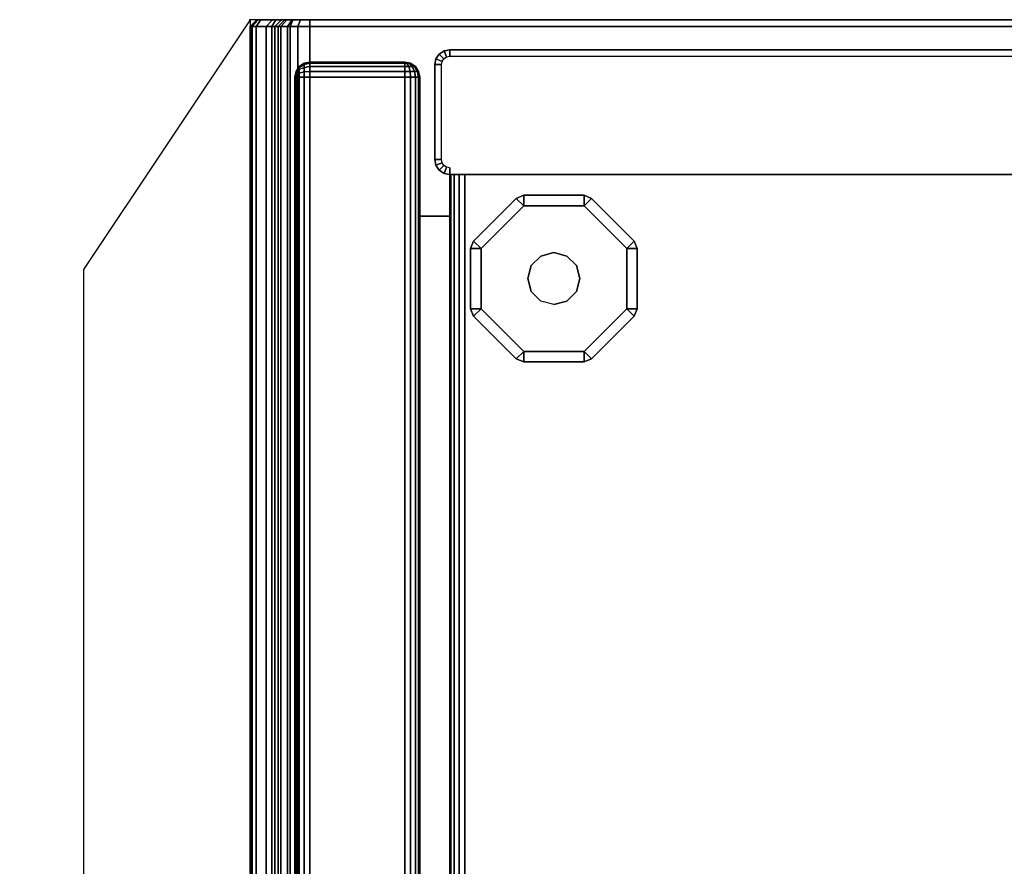
# Model space of a CAD drawing. Units: millimetres. Extents: x 5160 to 53433, y -4607 to 81661.
# Drawn here: x 7513 to 7663, y -1993 to -1864 of the extents above; entities that cross this region are included whole.
import ezdxf

# ---------------------------------------------------------------- set-up
doc = ezdxf.new("R2010")
doc.units = ezdxf.units.MM
doc.header["$LTSCALE"] = 200
for name, color, linetype in [('2ddim', 7, 'Continuous'), ('72_HOEM_INSERT', 7, 'Continuous'), ('72_HOEM_OR_D2_ANY', 7, 'Continuous'), ('72_HOEM_OR_D3_AURNSK_PED', 7, 'Continuous'), ('72_HOEM_OR_D3_AURNSK_PED-GLIDE', 7, 'Continuous'), ('72_HOEM_OR_D3_AURNSK_PEDRAWER', 7, 'Continuous'), ('72_HOEM_OR_D3_AURNSK_TOP', 7, 'Continuous'), ('72_HOEM_OR_D3_AURNSK_TRIM', 7, 'Continuous'), ('72HOOR2D01_SNAP', 1, 'Continuous')]:
    doc.layers.add(name, color=color, linetype=linetype)
doc.styles.add('Trebuchet', font='trebuc.TTF')
doc.dimstyles.new('MM', dxfattribs={"dimscale": 350, "dimtxt": 0.3, "dimasz": 0.18, "dimexe": 0.18, "dimexo": 0.0625, "dimgap": 0.09, "dimtad": 1, "dimtoh": 1, "dimdec": 0, "dimzin": 0, "dimdsep": 46, "dimtxsty": 'Trebuchet', "dimcen": 0.09, "dimclrd": 11, "dimclre": 11, "dimclrt": 2, "dimadec": 0, "dimazin": 0, "dimtfac": 1, "dimtdec": 0, "dimtofl": 0, "dimtmove": 0, "dimatfit": 3, "dimfxl": 0, "dimtolj": 1, "dimtzin": 0, "dimarcsym": 0})

# ---------------------------------------------------------------- blocks, each defined once
blk = doc.blocks.new('72HOOR3OCXS-2266-JX_DESK_TRIM')
for points, invisible_edges in [([(0, -0.0217906, 0.0283895), (0, -0.0218108, 0.0286207), (0, -0.0217421, 0.029302), (0, -0.0216406, 0.02934)], 10), ([(0, -0.021746, 0.0282847), (0, -0.0217786, 0.0283327), (0, -0.0217906, 0.0283895), (0, -0.0216406, 0.02934)], 12), ([(0, -0.0216406, 0.0282415), (0, -0.0216976, 0.0282527), (0, -0.021746, 0.0282847), (0, -0.0216406, 0.02934)], 4), ([(0, -0.0218108, 0.0286207), (0, -0.0218647, 0.0288465), (0, -0.0218447, 0.0292418), (0, -0.0217421, 0.029302)], 10), ([(0, -0.0218647, 0.0288465), (0, -0.021951, 0.029062), (0, -0.0219348, 0.0291641), (0, -0.0218447, 0.0292418)], 10), ([(0, -0.02196, 0.0290973), (0, -0.0219543, 0.0291333), (0, -0.0219348, 0.0291641), (0, -0.021951, 0.029062)], 5)]:
    blk.add_3dface(points, dxfattribs=dict(invisible_edges=invisible_edges))
mesh = blk.add_polymesh((2, 5))
for k, corner in enumerate([(0, -0.0217906, 0.0283895), (0, -0.0217786, 0.0283327), (0, -0.021746, 0.0282847), (0, -0.0216976, 0.0282527), (0, -0.0216406, 0.0282415), (0.00004, -0.0218306, 0.0283889), (0.00004, -0.0218154, 0.028317), (0.00004, -0.0217741, 0.0282562), (0.00004, -0.0217128, 0.0282157), (0.00004, -0.0216406, 0.0282015)]):
    mesh.set_mesh_vertex(divmod(k, 5), corner)
mesh = blk.add_polymesh((2, 4))
for k, corner in enumerate([(0, -0.0216406, 0.02934), (0, -0.0217421, 0.029302), (0, -0.0218447, 0.0292418), (0, -0.0219348, 0.0291641), (0.00004, -0.0216406, 0.0293815), (0.00004, -0.0217592, 0.0293382), (0.00004, -0.021868, 0.0292743), (0.00004, -0.0219635, 0.0291919)]):
    mesh.set_mesh_vertex(divmod(k, 4), corner)
mesh = blk.add_polymesh((2, 5))
for k, corner in enumerate([(0.00004, -0.0218306, 0.0283889), (0.00004, -0.0218154, 0.028317), (0.00004, -0.0217741, 0.0282562), (0.00004, -0.0217128, 0.0282157), (0.00004, -0.0216406, 0.0282015), (0.07196, -0.0218306, 0.0283889), (0.07196, -0.0218154, 0.028317), (0.07196, -0.0217741, 0.0282562), (0.07196, -0.0217128, 0.0282157), (0.07196, -0.0216406, 0.0282015)]):
    mesh.set_mesh_vertex(divmod(k, 5), corner)
mesh = blk.add_polymesh((2, 4))
for k, corner in enumerate([(0.00004, -0.0216406, 0.0293815), (0.00004, -0.0217592, 0.0293382), (0.00004, -0.021868, 0.0292743), (0.00004, -0.0219635, 0.0291919), (0.07196, -0.0216406, 0.0293815), (0.07196, -0.0217592, 0.0293382), (0.07196, -0.021868, 0.0292743), (0.07196, -0.0219635, 0.0291919)]):
    mesh.set_mesh_vertex(divmod(k, 4), corner)
mesh = blk.add_polymesh((2, 4))
for k, corner in enumerate([(0, -0.021951, 0.029062), (0, -0.0218647, 0.0288465), (0, -0.0218108, 0.0286207), (0, -0.0217906, 0.0283895), (0.00004, -0.0219869, 0.0290444), (0.00004, -0.0219028, 0.0288344), (0.00004, -0.0218503, 0.0286143), (0.00004, -0.0218306, 0.0283889)]):
    mesh.set_mesh_vertex(divmod(k, 4), corner)
mesh = blk.add_polymesh((2, 4))
for k, corner in enumerate([(0.00004, -0.0219869, 0.0290444), (0.00004, -0.0219028, 0.0288344), (0.00004, -0.0218503, 0.0286143), (0.00004, -0.0218306, 0.0283889), (0.07196, -0.0219869, 0.0290444), (0.07196, -0.0219028, 0.0288344), (0.07196, -0.0218503, 0.0286143), (0.07196, -0.0218306, 0.0283889)]):
    mesh.set_mesh_vertex(divmod(k, 4), corner)
mesh = blk.add_polymesh((2, 4))
for k, corner in enumerate([(0, -0.0219348, 0.0291641), (0, -0.0219543, 0.0291333), (0, -0.02196, 0.0290973), (0, -0.021951, 0.029062), (0.00004, -0.0219635, 0.0291919), (0.00004, -0.0219918, 0.0291474), (0.00004, -0.022, 0.0290954), (0.00004, -0.0219869, 0.0290444)]):
    mesh.set_mesh_vertex(divmod(k, 4), corner)
mesh = blk.add_polymesh((2, 4))
for k, corner in enumerate([(0.00004, -0.0219635, 0.0291919), (0.00004, -0.0219918, 0.0291474), (0.00004, -0.022, 0.0290954), (0.00004, -0.0219869, 0.0290444), (0.07196, -0.0219635, 0.0291919), (0.07196, -0.0219918, 0.0291474), (0.07196, -0.022, 0.0290954), (0.07196, -0.0219869, 0.0290444)]):
    mesh.set_mesh_vertex(divmod(k, 4), corner)
blk = doc.blocks.new('72HOOR3OCXS-2266-JX_DESK_TOP')
for points in [[(0.00004, -0.00004, 0.0000415), (0, 0), (0, -0.0216406), (0.00004, -0.0216406, 0.0000415)], [(0, -0.0216406), (0, 0), (0, 0, -0.0010985), (0, -0.0216406, -0.0010985)], [(0, -0.0216406, -0.0010985), (0, 0, -0.0010985), (0.00004, -0.00004, -0.0011385), (0.00004, -0.0216406, -0.0011385)], [(0.00004, -0.0216406, 0.0000415), (0.07196, -0.0216406, 0.0000415), (0.07196, -0.00004, 0.0000415), (0.00004, -0.00004, 0.0000415)], [(0.00004, -0.00004, -0.0011385), (0.07196, -0.00004, -0.0011385), (0.07196, -0.0216406, -0.0011385), (0.00004, -0.0216406, -0.0011385)]]:
    blk.add_3dface(points)
blk = doc.blocks.new('72HOOR3OCXS-2266-JX_DESK_GLIDE')
for points in [[(0.0013738, -0.0197381, 0.0003153), (0.0013738, -0.0196756, 0.0002528), (0.0013296, -0.0196939, 0.0002528)], [(0.0013296, -0.0196939, 0.0000653), (0.0013738, -0.0196756, 0.0000653), (0.0013738, -0.0197381, 0.0000028), (0.0013296, -0.0196939, 0.0000653)], [(0.0013738, -0.0196756, 0.0002528), (0.0013738, -0.0196756, 0.0000653), (0.0013296, -0.0196939, 0.0000653), (0.0013296, -0.0196939, 0.0002528)], [(0.0017362, -0.0197381, 0.0003153), (0.0017362, -0.0196756, 0.0002528), (0.0013738, -0.0196756, 0.0002528), (0.0013738, -0.0197381, 0.0003153)], [(0.0013738, -0.0196756, 0.0000653), (0.0017362, -0.0196756, 0.0000653), (0.0017362, -0.0197381, 0.0000028), (0.0013738, -0.0197381, 0.0000028)], [(0.0017362, -0.0196756, 0.0002528), (0.0017362, -0.0196756, 0.0000653), (0.0013738, -0.0196756, 0.0000653), (0.0013738, -0.0196756, 0.0002528)], [(0.0017362, -0.0197381, 0.0003153), (0.0017804, -0.0196939, 0.0002528), (0.0017362, -0.0196756, 0.0002528)], [(0.0017362, -0.0196756, 0.0000653), (0.0017804, -0.0196939, 0.0000653), (0.0017362, -0.0197381, 0.0000028), (0.0017362, -0.0196756, 0.0000653)], [(0.0017804, -0.0196939, 0.0002528), (0.0017804, -0.0196939, 0.0000653), (0.0017362, -0.0196756, 0.0000653), (0.0017362, -0.0196756, 0.0002528)], [(0.0013738, -0.0197381, 0.0003153), (0.0013296, -0.0196939, 0.0002528), (0.0010733, -0.0199502, 0.0002528), (0.0011175, -0.0199944, 0.0003153)], [(0.0010733, -0.0199502, 0.0000653), (0.0013296, -0.0196939, 0.0000653), (0.0013738, -0.0197381, 0.0000028), (0.0011175, -0.0199944, 0.0000028)], [(0.0013296, -0.0196939, 0.0002528), (0.0013296, -0.0196939, 0.0000653), (0.0010733, -0.0199502, 0.0000653), (0.0010733, -0.0199502, 0.0002528)], [(0.0019925, -0.0199944, 0.0003153), (0.0020367, -0.0199502, 0.0002528), (0.0017804, -0.0196939, 0.0002528), (0.0017362, -0.0197381, 0.0003153)], [(0.0017804, -0.0196939, 0.0000653), (0.0020367, -0.0199502, 0.0000653), (0.0019925, -0.0199944, 0.0000028), (0.0017362, -0.0197381, 0.0000028)], [(0.0020367, -0.0199502, 0.0002528), (0.0020367, -0.0199502, 0.0000653), (0.0017804, -0.0196939, 0.0000653), (0.0017804, -0.0196939, 0.0002528)], [(0.0011175, -0.0199944, 0.0003153), (0.0010733, -0.0199502, 0.0002528), (0.001055, -0.0199944, 0.0002528)], [(0.001055, -0.0199944, 0.0000653), (0.0010733, -0.0199502, 0.0000653), (0.0011175, -0.0199944, 0.0000028), (0.001055, -0.0199944, 0.0000653)], [(0.0010733, -0.0199502, 0.0002528), (0.0010733, -0.0199502, 0.0000653), (0.001055, -0.0199944, 0.0000653), (0.001055, -0.0199944, 0.0002528)], [(0.0019925, -0.0199944, 0.0003153), (0.002055, -0.0199944, 0.0002528), (0.0020367, -0.0199502, 0.0002528)], [(0.0020367, -0.0199502, 0.0000653), (0.002055, -0.0199944, 0.0000653), (0.0019925, -0.0199944, 0.0000028), (0.0020367, -0.0199502, 0.0000653)], [(0.002055, -0.0199944, 0.0002528), (0.002055, -0.0199944, 0.0000653), (0.0020367, -0.0199502, 0.0000653), (0.0020367, -0.0199502, 0.0002528)], [(0.0011175, -0.0199944, 0.0003153), (0.001055, -0.0199944, 0.0002528), (0.001055, -0.0203569, 0.0002528), (0.0011175, -0.0203569, 0.0003153)], [(0.001055, -0.0203569, 0.0000653), (0.001055, -0.0199944, 0.0000653), (0.0011175, -0.0199944, 0.0000028), (0.0011175, -0.0203569, 0.0000028)], [(0.001055, -0.0199944, 0.0002528), (0.001055, -0.0199944, 0.0000653), (0.001055, -0.0203569, 0.0000653), (0.001055, -0.0203569, 0.0002528)], [(0.0019925, -0.0203569, 0.0003153), (0.002055, -0.0203569, 0.0002528), (0.002055, -0.0199944, 0.0002528), (0.0019925, -0.0199944, 0.0003153)], [(0.002055, -0.0199944, 0.0000653), (0.002055, -0.0203569, 0.0000653), (0.0019925, -0.0203569, 0.0000028), (0.0019925, -0.0199944, 0.0000028)], [(0.002055, -0.0203569, 0.0002528), (0.002055, -0.0203569, 0.0000653), (0.002055, -0.0199944, 0.0000653), (0.002055, -0.0199944, 0.0002528)], [(0.0011175, -0.0203569, 0.0003153), (0.001055, -0.0203569, 0.0002528), (0.0010733, -0.0204011, 0.0002528)], [(0.0010733, -0.0204011, 0.0000653), (0.001055, -0.0203569, 0.0000653), (0.0011175, -0.0203569, 0.0000028), (0.0010733, -0.0204011, 0.0000653)], [(0.001055, -0.0203569, 0.0002528), (0.001055, -0.0203569, 0.0000653), (0.0010733, -0.0204011, 0.0000653), (0.0010733, -0.0204011, 0.0002528)], [(0.0011175, -0.0203569, 0.0003153), (0.0010733, -0.0204011, 0.0002528), (0.0013296, -0.0206573, 0.0002528), (0.0013738, -0.0206131, 0.0003153)], [(0.0013296, -0.0206573, 0.0000653), (0.0010733, -0.0204011, 0.0000653), (0.0011175, -0.0203569, 0.0000028), (0.0013738, -0.0206131, 0.0000028)], [(0.0020367, -0.0204011, 0.0002528), (0.0019925, -0.0203569, 0.0003153), (0.0017362, -0.0206131, 0.0003153), (0.0017804, -0.0206573, 0.0002528)], [(0.0017362, -0.0206131, 0.0000028), (0.0019925, -0.0203569, 0.0000028), (0.0020367, -0.0204011, 0.0000653), (0.0017804, -0.0206573, 0.0000653)], [(0.0019925, -0.0203569, 0.0003153), (0.0020367, -0.0204011, 0.0002528), (0.002055, -0.0203569, 0.0002528)], [(0.002055, -0.0203569, 0.0000653), (0.0020367, -0.0204011, 0.0000653), (0.0019925, -0.0203569, 0.0000028), (0.002055, -0.0203569, 0.0000653)], [(0.0020367, -0.0204011, 0.0002528), (0.0020367, -0.0204011, 0.0000653), (0.002055, -0.0203569, 0.0000653), (0.002055, -0.0203569, 0.0002528)], [(0.0010733, -0.0204011, 0.0002528), (0.0010733, -0.0204011, 0.0000653), (0.0013296, -0.0206573, 0.0000653), (0.0013296, -0.0206573, 0.0002528)], [(0.0017804, -0.0206573, 0.0002528), (0.0017804, -0.0206573, 0.0000653), (0.0020367, -0.0204011, 0.0000653), (0.0020367, -0.0204011, 0.0002528)], [(0.0013738, -0.0206131, 0.0003153), (0.0013296, -0.0206573, 0.0002528), (0.0013738, -0.0206756, 0.0002528)], [(0.0013738, -0.0206756, 0.0000653), (0.0013296, -0.0206573, 0.0000653), (0.0013738, -0.0206131, 0.0000028), (0.0013738, -0.0206756, 0.0000653)], [(0.0017362, -0.0206756, 0.0002528), (0.0017362, -0.0206131, 0.0003153), (0.0013738, -0.0206131, 0.0003153), (0.0013738, -0.0206756, 0.0002528)], [(0.0013738, -0.0206131, 0.0000028), (0.0017362, -0.0206131, 0.0000028), (0.0017362, -0.0206756, 0.0000653), (0.0013738, -0.0206756, 0.0000653)], [(0.0017804, -0.0206573, 0.0002528), (0.0017362, -0.0206131, 0.0003153), (0.0017362, -0.0206756, 0.0002528)], [(0.0017362, -0.0206756, 0.0000653), (0.0017362, -0.0206131, 0.0000028), (0.0017804, -0.0206573, 0.0000653), (0.0017362, -0.0206756, 0.0000653)], [(0.0013296, -0.0206573, 0.0002528), (0.0013296, -0.0206573, 0.0000653), (0.0013738, -0.0206756, 0.0000653), (0.0013738, -0.0206756, 0.0002528)], [(0.0013738, -0.0206756, 0.0002528), (0.0013738, -0.0206756, 0.0000653), (0.0017362, -0.0206756, 0.0000653), (0.0017362, -0.0206756, 0.0002528)], [(0.0017362, -0.0206756, 0.0002528), (0.0017362, -0.0206756, 0.0000653), (0.0017804, -0.0206573, 0.0000653), (0.0017804, -0.0206573, 0.0002528)]]:
    blk.add_3dface(points)
for points, invisible_edges in [([(0.0014197, -0.0200975, 0.0003153), (0.0013738, -0.0197381, 0.0003153), (0.0011175, -0.0199944, 0.0003153), (0.0013987, -0.0201756, 0.0003153)], 5), ([(0.0014769, -0.0200403, 0.0003153), (0.0017362, -0.0197381, 0.0003153), (0.0013738, -0.0197381, 0.0003153), (0.0014197, -0.0200975, 0.0003153)], 5), ([(0.0016331, -0.0200403, 0.0003153), (0.0017362, -0.0197381, 0.0003153), (0.0014769, -0.0200403, 0.0003153), (0.001555, -0.0200194, 0.0003153)], 3), ([(0.0016903, -0.0200975, 0.0003153), (0.0019925, -0.0199944, 0.0003153), (0.0017362, -0.0197381, 0.0003153), (0.0016331, -0.0200403, 0.0003153)], 5), ([(0.0013987, -0.0201756, 0.0003153), (0.0011175, -0.0199944, 0.0003153), (0.0011175, -0.0203569, 0.0003153), (0.0014197, -0.0202538, 0.0003153)], 5), ([(0.0017112, -0.0201756, 0.0003153), (0.0019925, -0.0203569, 0.0003153), (0.0019925, -0.0199944, 0.0003153), (0.0016903, -0.0200975, 0.0003153)], 5), ([(0.0016903, -0.0202538, 0.0003153), (0.0017362, -0.0206131, 0.0003153), (0.0019925, -0.0203569, 0.0003153), (0.0017112, -0.0201756, 0.0003153)], 5), ([(0.0011175, -0.0203569, 0.0003153), (0.0013738, -0.0206131, 0.0003153), (0.0014769, -0.020311, 0.0003153), (0.0014197, -0.0202538, 0.0003153)], 10), ([(0.001555, -0.0203319, 0.0003153), (0.0017362, -0.0206131, 0.0003153), (0.0016903, -0.0202538, 0.0003153), (0.0016331, -0.020311, 0.0003153)], 3), ([(0.0014769, -0.020311, 0.0003153), (0.0013738, -0.0206131, 0.0003153), (0.0017362, -0.0206131, 0.0003153), (0.001555, -0.0203319, 0.0003153)], 5)]:
    blk.add_3dface(points, dxfattribs=dict(invisible_edges=invisible_edges))
mesh = blk.add_polymesh((2, 12), dxfattribs=dict(n_close=True))
for k, corner in enumerate([(0.0017112, -0.0201756, 0.0003153), (0.0016903, -0.0200975, 0.0003153), (0.0016331, -0.0200403, 0.0003153), (0.001555, -0.0200194, 0.0003153), (0.0014769, -0.0200403, 0.0003153), (0.0014197, -0.0200975, 0.0003153), (0.0013987, -0.0201756, 0.0003153), (0.0014197, -0.0202538, 0.0003153), (0.0014769, -0.020311, 0.0003153), (0.001555, -0.0203319, 0.0003153), (0.0016331, -0.020311, 0.0003153), (0.0016903, -0.0202538, 0.0003153), (0.0017112, -0.0201756, 0.0006365), (0.0016903, -0.0200975, 0.0006365), (0.0016331, -0.0200403, 0.0006365), (0.001555, -0.0200194, 0.0006365), (0.0014769, -0.0200403, 0.0006365), (0.0014197, -0.0200975, 0.0006365), (0.0013987, -0.0201756, 0.0006365), (0.0014197, -0.0202538, 0.0006365), (0.0014769, -0.020311, 0.0006365), (0.001555, -0.0203319, 0.0006365), (0.0016331, -0.020311, 0.0006365), (0.0016903, -0.0202538, 0.0006365)]):
    mesh.set_mesh_vertex(divmod(k, 12), corner)
blk = doc.blocks.new('72HOOR3OCXS-2266-JX_DESK_PED_DRAWER')
for points in [[(0.00118, -0.0208006, 0.0275215), (0.00118, -0.0209806, 0.0275215), (0.01499, -0.0209806, 0.0275215), (0.01499, -0.0208006, 0.0275215)], [(0.01499, -0.0208006, 0.0151605), (0.01499, -0.0209806, 0.0151605), (0.00118, -0.0209806, 0.0151605), (0.00118, -0.0208006, 0.0151605)], [(0.00118, -0.0208006, 0.0151605), (0.00118, -0.0209806, 0.0151605), (0.00118, -0.0209806, 0.0275215), (0.00118, -0.0208006, 0.0275215)], [(0.00118, -0.0208006, 0.0139325), (0.00118, -0.0209806, 0.0139325), (0.01499, -0.0209806, 0.0139325), (0.01499, -0.0208006, 0.0139325)], [(0.01499, -0.0208006, 0.0015715), (0.01499, -0.0209806, 0.0015715), (0.00118, -0.0209806, 0.0015715), (0.00118, -0.0208006, 0.0015715)], [(0.00118, -0.0208006, 0.0015715), (0.00118, -0.0209806, 0.0015715), (0.00118, -0.0209806, 0.0139325), (0.00118, -0.0208006, 0.0139325)], [(0.000345, -0.0209806, 0.0144325), (0.015825, -0.0209806, 0.0144325), (0.015825, -0.0209806, 0.0010715), (0.000345, -0.0209806, 0.0010715)], [(0.000345, -0.0209806, 0.0280215), (0.015825, -0.0209806, 0.0280215), (0.015825, -0.0209806, 0.0146605), (0.000345, -0.0209806, 0.0146605)], [(0.000255, -0.0216406, 0.0144325), (0.000255, -0.0210706, 0.0144325), (0.000255, -0.0210706, 0.0010715), (0.000255, -0.0216406, 0.0010715)], [(0.000255, -0.0216406, 0.0280215), (0.000255, -0.0210706, 0.0280215), (0.000255, -0.0210706, 0.0146605), (0.000255, -0.0216406, 0.0146605)], [(0.000345, -0.0216406, 0.0145225), (0.015825, -0.0216406, 0.0145225), (0.015825, -0.0210706, 0.0145225), (0.000345, -0.0210706, 0.0145225)], [(0.000345, -0.0216406, 0.0281115), (0.015825, -0.0216406, 0.0281115), (0.015825, -0.0210706, 0.0281115), (0.000345, -0.0210706, 0.0281115)], [(0.000345, -0.0217306, 0.0010715), (0.015825, -0.0217306, 0.0010715), (0.015825, -0.0217306, 0.0144325), (0.000345, -0.0217306, 0.0144325)], [(0.000345, -0.0217306, 0.0146605), (0.015825, -0.0217306, 0.0146605), (0.015825, -0.0217306, 0.0280215), (0.000345, -0.0217306, 0.0280215)]]:
    blk.add_3dface(points)
for points, invisible_edges in [([(0.000345, -0.0217306, 0.0010715), (0.0003106, -0.0217238, 0.0010715), (0.0003106, -0.0209875, 0.0010715), (0.000345, -0.0209806, 0.0010715)], 10), ([(0.000345, -0.0217306, 0.0146605), (0.0003106, -0.0217238, 0.0146605), (0.0003106, -0.0209875, 0.0146605), (0.000345, -0.0209806, 0.0146605)], 10), ([(0.000345, -0.0217306, 0.0010715), (0.000345, -0.0209806, 0.0010715), (0.015825, -0.0209806, 0.0010715), (0.015825, -0.0217306, 0.0010715)], 5), ([(0.000345, -0.0217306, 0.0146605), (0.000345, -0.0209806, 0.0146605), (0.015825, -0.0209806, 0.0146605), (0.015825, -0.0217306, 0.0146605)], 5), ([(0.0002619, -0.0216751, 0.0010715), (0.000255, -0.0216406, 0.0010715), (0.000255, -0.0210706, 0.0010715), (0.0002619, -0.0210362, 0.0010715)], 8), ([(0.0002619, -0.0216751, 0.0146605), (0.000255, -0.0216406, 0.0146605), (0.000255, -0.0210706, 0.0146605), (0.0002619, -0.0210362, 0.0146605)], 8), ([(0.0002814, -0.0217043, 0.0010715), (0.0002619, -0.0216751, 0.0010715), (0.0002619, -0.0210362, 0.0010715), (0.0002814, -0.021007, 0.0010715)], 10), ([(0.0002814, -0.0217043, 0.0146605), (0.0002619, -0.0216751, 0.0146605), (0.0002619, -0.0210362, 0.0146605), (0.0002814, -0.021007, 0.0146605)], 10), ([(0.0003106, -0.0217238, 0.0010715), (0.0002814, -0.0217043, 0.0010715), (0.0002814, -0.021007, 0.0010715), (0.0003106, -0.0209875, 0.0010715)], 10), ([(0.0003106, -0.0217238, 0.0146605), (0.0002814, -0.0217043, 0.0146605), (0.0002814, -0.021007, 0.0146605), (0.0003106, -0.0209875, 0.0146605)], 10)]:
    blk.add_3dface(points, dxfattribs=dict(invisible_edges=invisible_edges))
mesh = blk.add_polymesh((5, 5))
for k, corner in enumerate([(0.000345, -0.0209806, 0.0144325), (0.0003106, -0.0209875, 0.0144325), (0.0002814, -0.021007, 0.0144325), (0.0002619, -0.0210362, 0.0144325), (0.000255, -0.0210706, 0.0144325), (0.000345, -0.0209875, 0.0144669), (0.0003106, -0.0209938, 0.0144643), (0.0002814, -0.0210118, 0.0144569), (0.0002619, -0.0210388, 0.0144457), (0.000255, -0.0210706, 0.0144325), (0.000345, -0.021007, 0.0144961), (0.0003106, -0.0210118, 0.0144913), (0.0002814, -0.0210256, 0.0144775), (0.0002619, -0.0210463, 0.0144569), (0.000255, -0.0210706, 0.0144325), (0.000345, -0.0210362, 0.0145156), (0.0003106, -0.0210388, 0.0145093), (0.0002814, -0.0210463, 0.0144913), (0.0002619, -0.0210575, 0.0144643), (0.000255, -0.0210706, 0.0144325), (0.000345, -0.0210706, 0.0145225), (0.0003106, -0.0210706, 0.0145156), (0.0002814, -0.0210706, 0.0144961), (0.0002619, -0.0210706, 0.0144669), (0.000255, -0.0210706, 0.0144325)]):
    mesh.set_mesh_vertex(divmod(k, 5), corner)
mesh = blk.add_polymesh((2, 5))
for k, corner in enumerate([(0.000345, -0.0209806, 0.0010715), (0.0003106, -0.0209875, 0.0010715), (0.0002814, -0.021007, 0.0010715), (0.0002619, -0.0210362, 0.0010715), (0.000255, -0.0210706, 0.0010715), (0.000345, -0.0209806, 0.0144325), (0.0003106, -0.0209875, 0.0144325), (0.0002814, -0.021007, 0.0144325), (0.0002619, -0.0210362, 0.0144325), (0.000255, -0.0210706, 0.0144325)]):
    mesh.set_mesh_vertex(divmod(k, 5), corner)
mesh = blk.add_polymesh((5, 5))
for k, corner in enumerate([(0.000345, -0.0209806, 0.0280215), (0.0003106, -0.0209875, 0.0280215), (0.0002814, -0.021007, 0.0280215), (0.0002619, -0.0210362, 0.0280215), (0.000255, -0.0210706, 0.0280215), (0.000345, -0.0209875, 0.0280559), (0.0003106, -0.0209938, 0.0280533), (0.0002814, -0.0210118, 0.0280459), (0.0002619, -0.0210388, 0.0280347), (0.000255, -0.0210706, 0.0280215), (0.000345, -0.021007, 0.0280851), (0.0003106, -0.0210118, 0.0280803), (0.0002814, -0.0210256, 0.0280665), (0.0002619, -0.0210463, 0.0280459), (0.000255, -0.0210706, 0.0280215), (0.000345, -0.0210362, 0.0281046), (0.0003106, -0.0210388, 0.0280983), (0.0002814, -0.0210463, 0.0280803), (0.0002619, -0.0210575, 0.0280533), (0.000255, -0.0210706, 0.0280215), (0.000345, -0.0210706, 0.0281115), (0.0003106, -0.0210706, 0.0281046), (0.0002814, -0.0210706, 0.0280851), (0.0002619, -0.0210706, 0.0280559), (0.000255, -0.0210706, 0.0280215)]):
    mesh.set_mesh_vertex(divmod(k, 5), corner)
mesh = blk.add_polymesh((2, 5))
for k, corner in enumerate([(0.000345, -0.0209806, 0.0146605), (0.0003106, -0.0209875, 0.0146605), (0.0002814, -0.021007, 0.0146605), (0.0002619, -0.0210362, 0.0146605), (0.000255, -0.0210706, 0.0146605), (0.000345, -0.0209806, 0.0280215), (0.0003106, -0.0209875, 0.0280215), (0.0002814, -0.021007, 0.0280215), (0.0002619, -0.0210362, 0.0280215), (0.000255, -0.0210706, 0.0280215)]):
    mesh.set_mesh_vertex(divmod(k, 5), corner)
mesh = blk.add_polymesh((2, 5))
for k, corner in enumerate([(0.015825, -0.0210706, 0.0145225), (0.015825, -0.0210362, 0.0145156), (0.015825, -0.021007, 0.0144961), (0.015825, -0.0209875, 0.0144669), (0.015825, -0.0209806, 0.0144325), (0.000345, -0.0210706, 0.0145225), (0.000345, -0.0210362, 0.0145156), (0.000345, -0.021007, 0.0144961), (0.000345, -0.0209875, 0.0144669), (0.000345, -0.0209806, 0.0144325)]):
    mesh.set_mesh_vertex(divmod(k, 5), corner)
mesh = blk.add_polymesh((2, 5))
for k, corner in enumerate([(0.015825, -0.0210706, 0.0281115), (0.015825, -0.0210362, 0.0281046), (0.015825, -0.021007, 0.0280851), (0.015825, -0.0209875, 0.0280559), (0.015825, -0.0209806, 0.0280215), (0.000345, -0.0210706, 0.0281115), (0.000345, -0.0210362, 0.0281046), (0.000345, -0.021007, 0.0280851), (0.000345, -0.0209875, 0.0280559), (0.000345, -0.0209806, 0.0280215)]):
    mesh.set_mesh_vertex(divmod(k, 5), corner)
mesh = blk.add_polymesh((2, 5))
for k, corner in enumerate([(0.000345, -0.0210706, 0.0145225), (0.0003106, -0.0210706, 0.0145156), (0.0002814, -0.0210706, 0.0144961), (0.0002619, -0.0210706, 0.0144669), (0.000255, -0.0210706, 0.0144325), (0.000345, -0.0216406, 0.0145225), (0.0003106, -0.0216406, 0.0145156), (0.0002814, -0.0216406, 0.0144961), (0.0002619, -0.0216406, 0.0144669), (0.000255, -0.0216406, 0.0144325)]):
    mesh.set_mesh_vertex(divmod(k, 5), corner)
mesh = blk.add_polymesh((2, 5))
for k, corner in enumerate([(0.000345, -0.0210706, 0.0281115), (0.0003106, -0.0210706, 0.0281046), (0.0002814, -0.0210706, 0.0280851), (0.0002619, -0.0210706, 0.0280559), (0.000255, -0.0210706, 0.0280215), (0.000345, -0.0216406, 0.0281115), (0.0003106, -0.0216406, 0.0281046), (0.0002814, -0.0216406, 0.0280851), (0.0002619, -0.0216406, 0.0280559), (0.000255, -0.0216406, 0.0280215)]):
    mesh.set_mesh_vertex(divmod(k, 5), corner)
mesh = blk.add_polymesh((5, 5))
for k, corner in enumerate([(0.000255, -0.0216406, 0.0144325), (0.0002619, -0.0216751, 0.0144325), (0.0002814, -0.0217043, 0.0144325), (0.0003106, -0.0217238, 0.0144325), (0.000345, -0.0217306, 0.0144325), (0.0002619, -0.0216406, 0.0144669), (0.0002682, -0.0216751, 0.0144643), (0.0002862, -0.0217043, 0.0144569), (0.0003132, -0.0217238, 0.0144457), (0.000345, -0.0217306, 0.0144325), (0.0002814, -0.0216406, 0.0144961), (0.0002862, -0.0216751, 0.0144913), (0.0003, -0.0217043, 0.0144775), (0.0003206, -0.0217238, 0.0144569), (0.000345, -0.0217306, 0.0144325), (0.0003106, -0.0216406, 0.0145156), (0.0003132, -0.0216751, 0.0145093), (0.0003206, -0.0217043, 0.0144913), (0.0003318, -0.0217238, 0.0144643), (0.000345, -0.0217306, 0.0144325), (0.000345, -0.0216406, 0.0145225), (0.000345, -0.0216751, 0.0145156), (0.000345, -0.0217043, 0.0144961), (0.000345, -0.0217238, 0.0144669), (0.000345, -0.0217306, 0.0144325)]):
    mesh.set_mesh_vertex(divmod(k, 5), corner)
mesh = blk.add_polymesh((2, 5))
for k, corner in enumerate([(0.000255, -0.0216406, 0.0010715), (0.0002619, -0.0216751, 0.0010715), (0.0002814, -0.0217043, 0.0010715), (0.0003106, -0.0217238, 0.0010715), (0.000345, -0.0217306, 0.0010715), (0.000255, -0.0216406, 0.0144325), (0.0002619, -0.0216751, 0.0144325), (0.0002814, -0.0217043, 0.0144325), (0.0003106, -0.0217238, 0.0144325), (0.000345, -0.0217306, 0.0144325)]):
    mesh.set_mesh_vertex(divmod(k, 5), corner)
mesh = blk.add_polymesh((5, 5))
for k, corner in enumerate([(0.000255, -0.0216406, 0.0280215), (0.0002619, -0.0216751, 0.0280215), (0.0002814, -0.0217043, 0.0280215), (0.0003106, -0.0217238, 0.0280215), (0.000345, -0.0217306, 0.0280215), (0.0002619, -0.0216406, 0.0280559), (0.0002682, -0.0216751, 0.0280533), (0.0002862, -0.0217043, 0.0280459), (0.0003132, -0.0217238, 0.0280347), (0.000345, -0.0217306, 0.0280215), (0.0002814, -0.0216406, 0.0280851), (0.0002862, -0.0216751, 0.0280803), (0.0003, -0.0217043, 0.0280665), (0.0003206, -0.0217238, 0.0280459), (0.000345, -0.0217306, 0.0280215), (0.0003106, -0.0216406, 0.0281046), (0.0003132, -0.0216751, 0.0280983), (0.0003206, -0.0217043, 0.0280803), (0.0003318, -0.0217238, 0.0280533), (0.000345, -0.0217306, 0.0280215), (0.000345, -0.0216406, 0.0281115), (0.000345, -0.0216751, 0.0281046), (0.000345, -0.0217043, 0.0280851), (0.000345, -0.0217238, 0.0280559), (0.000345, -0.0217306, 0.0280215)]):
    mesh.set_mesh_vertex(divmod(k, 5), corner)
mesh = blk.add_polymesh((2, 5))
for k, corner in enumerate([(0.000255, -0.0216406, 0.0146605), (0.0002619, -0.0216751, 0.0146605), (0.0002814, -0.0217043, 0.0146605), (0.0003106, -0.0217238, 0.0146605), (0.000345, -0.0217306, 0.0146605), (0.000255, -0.0216406, 0.0280215), (0.0002619, -0.0216751, 0.0280215), (0.0002814, -0.0217043, 0.0280215), (0.0003106, -0.0217238, 0.0280215), (0.000345, -0.0217306, 0.0280215)]):
    mesh.set_mesh_vertex(divmod(k, 5), corner)
mesh = blk.add_polymesh((2, 5))
for k, corner in enumerate([(0.000345, -0.0216406, 0.0145225), (0.000345, -0.0216751, 0.0145156), (0.000345, -0.0217043, 0.0144961), (0.000345, -0.0217238, 0.0144669), (0.000345, -0.0217306, 0.0144325), (0.015825, -0.0216406, 0.0145225), (0.015825, -0.0216751, 0.0145156), (0.015825, -0.0217043, 0.0144961), (0.015825, -0.0217238, 0.0144669), (0.015825, -0.0217306, 0.0144325)]):
    mesh.set_mesh_vertex(divmod(k, 5), corner)
mesh = blk.add_polymesh((2, 5))
for k, corner in enumerate([(0.000345, -0.0216406, 0.0281115), (0.000345, -0.0216751, 0.0281046), (0.000345, -0.0217043, 0.0280851), (0.000345, -0.0217238, 0.0280559), (0.000345, -0.0217306, 0.0280215), (0.015825, -0.0216406, 0.0281115), (0.015825, -0.0216751, 0.0281046), (0.015825, -0.0217043, 0.0280851), (0.015825, -0.0217238, 0.0280559), (0.015825, -0.0217306, 0.0280215)]):
    mesh.set_mesh_vertex(divmod(k, 5), corner)
blk = doc.blocks.new('72HOOR3OCXS-2266-JX_DESK_PED')
for points in [[(0.00018, -0.0208006, 0.0281615), (0.00022, -0.0208006, 0.0282015), (0.00022, -0.0014094, 0.0282015), (0.00018, -0.0014494, 0.0281615)], [(0.00018, -0.0014494, 0.0281615), (0.00018, -0.0014494, 0.0003715), (0.00018, -0.0208006, 0.0003715), (0.00018, -0.0208006, 0.0281615)], [(0.01524, -0.0207106, 0.0006365), (0.00093, -0.0207106, 0.0006365), (0.00093, -0.0014494, 0.0006365), (0.01524, -0.0014494, 0.0006365)], [(0.00093, -0.0014494, 0.0003715), (0.00093, -0.0014494, 0.0006365), (0.00093, -0.0208006, 0.0007265), (0.00093, -0.0208006, 0.0003715)], [(0.01524, -0.0208006, 0.0281615), (0.01528, -0.0208006, 0.0282015), (0.00089, -0.0208006, 0.0282015), (0.00093, -0.0208006, 0.0281615)], [(0.00093, -0.0208006, 0.0281615), (0.00093, -0.0208006, 0.0007265), (0.01524, -0.0208006, 0.0007265), (0.01524, -0.0208006, 0.0281615)], [(0.00027, -0.0208506, 0.0282015), (0.00027, -0.0208906, 0.0281615), (0.00084, -0.0208906, 0.0281615), (0.00084, -0.0208506, 0.0282015)], [(0.00027, -0.0208906, 0.0281615), (0.00027, -0.0208906, 0.0003715), (0.00084, -0.0208906, 0.0003715), (0.00084, -0.0208906, 0.0281615)]]:
    blk.add_3dface(points)
mesh = blk.add_polymesh((2, 5))
for k, corner in enumerate([(0.00093, -0.0208006, 0.0007265), (0.00093, -0.0207938, 0.0006921), (0.00093, -0.0207743, 0.0006629), (0.00093, -0.0207451, 0.0006434), (0.00093, -0.0207106, 0.0006365), (0.01524, -0.0208006, 0.0007265), (0.01524, -0.0207938, 0.0006921), (0.01524, -0.0207743, 0.0006629), (0.01524, -0.0207451, 0.0006434), (0.01524, -0.0207106, 0.0006365)]):
    mesh.set_mesh_vertex(divmod(k, 5), corner)
mesh = blk.add_polymesh((2, 5))
for k, corner in enumerate([(0.00018, -0.0208006, 0.0281615), (0.0001869, -0.0208351, 0.0281615), (0.0002064, -0.0208643, 0.0281615), (0.0002356, -0.0208838, 0.0281615), (0.00027, -0.0208906, 0.0281615), (0.00022, -0.0208006, 0.0282015), (0.0002238, -0.0208198, 0.0282015), (0.0002346, -0.020836, 0.0282015), (0.0002509, -0.0208468, 0.0282015), (0.00027, -0.0208506, 0.0282015)]):
    mesh.set_mesh_vertex(divmod(k, 5), corner)
mesh = blk.add_polymesh((2, 5))
for k, corner in enumerate([(0.00018, -0.0208006, 0.0003715), (0.0001869, -0.0208351, 0.0003715), (0.0002064, -0.0208643, 0.0003715), (0.0002356, -0.0208838, 0.0003715), (0.00027, -0.0208906, 0.0003715), (0.00018, -0.0208006, 0.0281615), (0.0001869, -0.0208351, 0.0281615), (0.0002064, -0.0208643, 0.0281615), (0.0002356, -0.0208838, 0.0281615), (0.00027, -0.0208906, 0.0281615)]):
    mesh.set_mesh_vertex(divmod(k, 5), corner)
mesh = blk.add_polymesh((2, 5))
for k, corner in enumerate([(0.00084, -0.0208906, 0.0281615), (0.0008744, -0.0208838, 0.0281615), (0.0009036, -0.0208643, 0.0281615), (0.0009231, -0.0208351, 0.0281615), (0.00093, -0.0208006, 0.0281615), (0.00084, -0.0208506, 0.0282015), (0.0008591, -0.0208468, 0.0282015), (0.0008754, -0.020836, 0.0282015), (0.0008862, -0.0208198, 0.0282015), (0.00089, -0.0208006, 0.0282015)]):
    mesh.set_mesh_vertex(divmod(k, 5), corner)
mesh = blk.add_polymesh((2, 5))
for k, corner in enumerate([(0.00084, -0.0208906, 0.0003715), (0.0008744, -0.0208838, 0.0003715), (0.0009036, -0.0208643, 0.0003715), (0.0009231, -0.0208351, 0.0003715), (0.00093, -0.0208006, 0.0003715), (0.00084, -0.0208906, 0.0281615), (0.0008744, -0.0208838, 0.0281615), (0.0009036, -0.0208643, 0.0281615), (0.0009231, -0.0208351, 0.0281615), (0.00093, -0.0208006, 0.0281615)]):
    mesh.set_mesh_vertex(divmod(k, 5), corner)
blk = doc.blocks.new('72HOOR2OCXS-2272-JL')
for p, q in [((0, 0), (0, -0.022)), ((0, -0.022), (0.072, -0.022))]:
    blk.add_line(p, q)
blk.add_lwpolyline([(0, -0.022), (0.0015, -0.023), (0.01449, -0.023), (0.01599, -0.022)])
blk = doc.blocks.new('72HOOR2SNAP')
at = {"layer": '72HOOR2D01_SNAP'}
blk.add_point((0, 0), dxfattribs=at)
blk.add_point((0, 0), dxfattribs=at)
blk = doc.blocks.new('72HOEM_OR21322444565000')
at = {"xscale": 25.4028, "yscale": 25.4028}
blk.add_blockref('72HOOR2OCXS-2272-JL', (0, 0), dxfattribs=at)
blk.add_blockref('72HOOR2SNAP', (0, -0.5589))
blk = doc.blocks.new('XCAD034C0FBEC55BF32F94B401D2E6EEBA22FD')
at = {"layer": '72_HOEM_OR_D2_ANY', "color": 7}
blk.add_blockref('72HOEM_OR21322444565000', (0, 0), dxfattribs=at)
at = {"layer": '72_HOEM_OR_D3_AURNSK_PED', "color": 0, "xscale": 25.4028, "yscale": 25.4028, "zscale": 25.4028}
blk.add_blockref('72HOOR3OCXS-2266-JX_DESK_PED', (0, 0), dxfattribs=at)
at = {"layer": '72_HOEM_OR_D3_AURNSK_PED-GLIDE', "color": 0, "xscale": 25.4028, "yscale": 25.4028, "zscale": 25.4028}
blk.add_blockref('72HOOR3OCXS-2266-JX_DESK_GLIDE', (0, 0), dxfattribs=at)
at = {"layer": '72_HOEM_OR_D3_AURNSK_PEDRAWER', "color": 0, "xscale": 25.4028, "yscale": 25.4028, "zscale": 25.4028}
blk.add_blockref('72HOOR3OCXS-2266-JX_DESK_PED_DRAWER', (0, 0), dxfattribs=at)
at = {"layer": '72_HOEM_OR_D3_AURNSK_TOP', "color": 0, "xscale": 25.4028, "yscale": 25.4028, "zscale": 25.4028}
blk.add_blockref('72HOOR3OCXS-2266-JX_DESK_TOP', (0, 0, 0.7453), dxfattribs=at)
at = {"layer": '72_HOEM_OR_D3_AURNSK_TRIM', "color": 0, "xscale": 25.4028, "yscale": 25.4028, "zscale": 25.4028}
blk.add_blockref('72HOOR3OCXS-2266-JX_DESK_TRIM', (0, 0), dxfattribs=at)
blk = doc.blocks.new('*D75')
at = {"layer": '2ddim', "color": 11, "lineweight": -2}
for p, q in [((8128.75, -1863.92), (8609.57, -1863.92)), ((8546.57, -1926.92), (8546.57, -4544.42)), ((7569.67, -4607.42), (8609.57, -4607.42))]:
    blk.add_line(p, q, dxfattribs=at)
at = {"layer": '2ddim', "color": 11}
for points in [[(8536.07, -1926.92), (8557.07, -1926.92), (8546.57, -1863.92)], [(8536.07, -4544.42), (8557.07, -4544.42), (8546.57, -4607.42)]]:
    blk.add_solid(points, dxfattribs=at)
at = {"layer": 'Defpoints', "color": 0}
for p in [(8106.87, -1863.92), (7547.79, -4607.42), (8546.57, -4607.42)]:
    blk.add_point(p, dxfattribs=at)
at = {"layer": '2ddim', "color": 2, "insert": (8462.35, -3235.67), "char_height": 105, "attachment_point": 5, "rotation": 90, "style": 'Trebuchet'}
blk.add_mtext('\\A1;2744', dxfattribs=at)
blk = doc.blocks.new('*D78')
at = {"layer": '2ddim', "color": 11, "lineweight": -2}
for p, q in [((5159.71, -2756.54), (5159.71, -1254.99)), ((8106.87, -1842.04), (8106.87, -1254.99)), ((5222.71, -1317.99), (8043.87, -1317.99))]:
    blk.add_line(p, q, dxfattribs=at)
at = {"layer": '2ddim', "color": 11}
for points in [[(5222.71, -1307.49), (5222.71, -1328.49), (5159.71, -1317.99)], [(8043.87, -1307.49), (8043.87, -1328.49), (8106.87, -1317.99)]]:
    blk.add_solid(points, dxfattribs=at)
at = {"layer": 'Defpoints', "color": 0}
for p in [(8106.87, -1317.99), (8106.87, -1863.92), (5159.71, -2778.42)]:
    blk.add_point(p, dxfattribs=at)
at = {"layer": '2ddim', "color": 2, "insert": (6633.29, -1232.89), "char_height": 105, "attachment_point": 5, "style": 'Trebuchet'}
blk.add_mtext('\\A1;2947', dxfattribs=at)
blk = doc.blocks.new('*D79')
at = {"layer": '2ddim', "color": 11, "lineweight": -2}
for p, q in [((5718.79, -2756.54), (5718.79, -1428.34)), ((7547.79, -1842.04), (7547.79, -1428.34)), ((5781.79, -1491.34), (7484.79, -1491.34))]:
    blk.add_line(p, q, dxfattribs=at)
at = {"layer": '2ddim', "color": 11}
for points in [[(5781.79, -1480.84), (5781.79, -1501.84), (5718.79, -1491.34)], [(7484.79, -1480.84), (7484.79, -1501.84), (7547.79, -1491.34)]]:
    blk.add_solid(points, dxfattribs=at)
at = {"layer": 'Defpoints', "color": 0}
for p in [(7547.79, -1491.34), (7547.79, -1863.92, 730), (5718.79, -2778.42)]:
    blk.add_point(p, dxfattribs=at)
at = {"layer": '2ddim', "color": 2, "insert": (6633.29, -1406.24), "char_height": 105, "attachment_point": 5, "style": 'Trebuchet'}
blk.add_mtext('\\A1;1829', dxfattribs=at)

msp = doc.modelspace()

# ---------------------------------------------------------------- block references
at = {"layer": '72_HOEM_INSERT', "xscale": 1000, "yscale": 999.9999999997672, "zscale": 999.9999999997726, "rotation": 270}
msp.add_blockref('XCAD034C0FBEC55BF32F94B401D2E6EEBA22FD', (8106.65, -1863.92, 0), dxfattribs=at)

# ---------------------------------------------------------------- dimensions: what is measured, and where the dimension line sits
at = {"layer": '2ddim'}
for base, p1, p2, picture, middle in [((8106.87, -1317.99, 0), (5159.71, -2778.42, 0), (8106.87, -1863.92, 0), '*D78', (6633.29, -1232.89, 0)), ((7547.79, -1491.34, 0), (5718.79, -2778.42, 0), (7547.79, -1863.92, 730), '*D79', (6633.29, -1406.24, 0))]:
    dim = msp.add_linear_dim(base=base, p1=p1, p2=p2, dimstyle='MM', dxfattribs=at)
    dim.commit()
    dim.dimension.update_dxf_attribs({"geometry": picture, "text_midpoint": middle})
dim = msp.add_linear_dim(base=(8546.5656, -4607.4191, 0.0029), p1=(8106.8739, -1863.9167, 0.0029), p2=(7547.7906, -4607.4191, 0.0029), angle=90, dimstyle='MM', dxfattribs=at)
dim.commit()
dim.dimension.update_dxf_attribs({"geometry": '*D75', "text_midpoint": (8462.3535, -3235.6679, 0.0029)})

doc.saveas('drawing.dxf')
